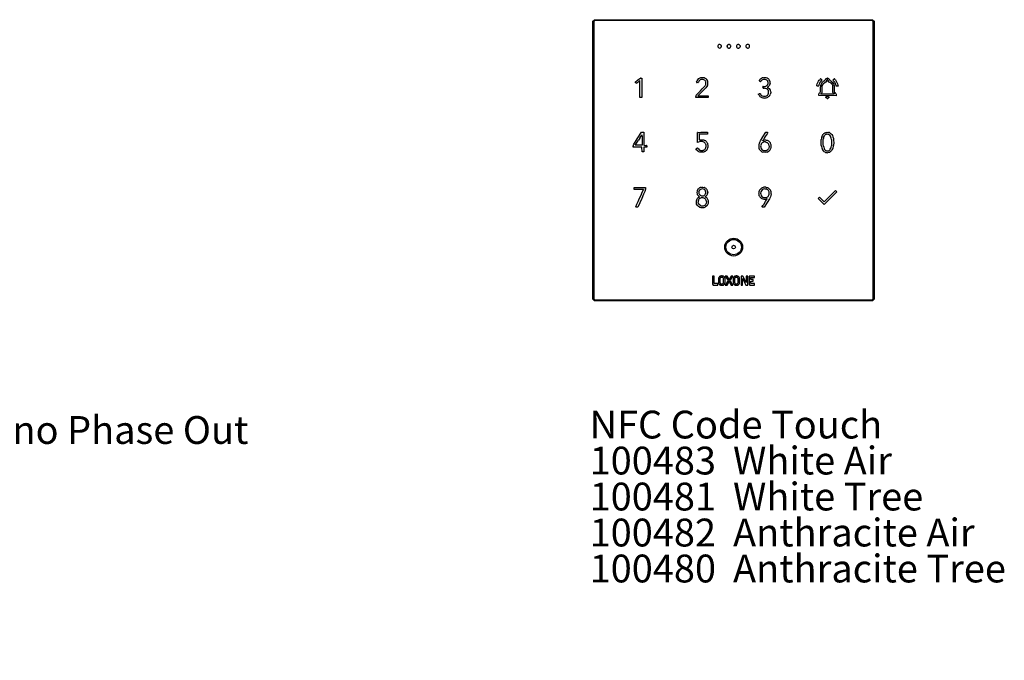
# Model space of a CAD drawing. Units: inches. Extents: x 3.9 to 39.3, y 9.9 to 25.6.
# Drawn here: x 11.7 to 14.8, y 15.1 to 17.1 of the extents above; entities that cross this region are included whole.
import ezdxf

# ---------------------------------------------------------------- set-up
doc = ezdxf.new("R2010")
doc.units = ezdxf.units.IN
doc.header["$MEASUREMENT"] = 0
doc.linetypes.add('SLD-Durchgehend', pattern=[0])
doc.styles.add('SLDTEXTSTYLE6', font='GOTHIC.TTF', dxfattribs={"width": 0.985867})

# ---------------------------------------------------------------- blocks, each defined once
blk = doc.blocks.new('SW_NOTE_0_868')
at = {"color": 0, "linetype": 'SLD-Durchgehend', "lineweight": 18, "char_height": 0.087653, "attachment_point": 1, "style": 'SLDTEXTSTYLE6'}
for s, insert in [('Touch Pure Air / Tree / Nano Phase Out', (0, 0.112)), ('100399  White Air ', (0, -0.0014)), ('100396  White Tree', (0, -0.1147)), ('100207  White Nano', (0, -0.2281)), ('100400  Anthracite Air', (0, -0.3414)), ('100398  Anthracite Tree', (0, -0.4547)), ('100209  Anthracite Nano', (0, -0.5681))]:
    blk.add_mtext(s, dxfattribs=dict(at, insert=insert))
blk = doc.blocks.new('SW_NOTE_0_898')
at = {"color": 0, "linetype": 'SLD-Durchgehend', "lineweight": 18, "char_height": 0.087653, "attachment_point": 1, "style": 'SLDTEXTSTYLE6'}
for s, insert in [('NFC Code Touch', (0, 0.112)), ('100483  White Air', (0, -0.0014)), ('100481  White Tree', (0, -0.1147)), ('100482  Anthracite Air', (0, -0.2281)), ('100480  Anthracite Tree', (0, -0.3414))]:
    blk.add_mtext(s, dxfattribs=dict(at, insert=insert))

msp = doc.modelspace()

# ---------------------------------------------------------------- linework, layer by layer
at = {"color": 250, "linetype": 'SLD-Durchgehend', "lineweight": 25}
for p, q in [((13.5462, 17.1284), (13.5512, 17.1333)), ((13.5462, 16.2524), (13.5462, 17.1284)), ((13.5492, 17.1271), (13.5462, 17.1284)), ((13.5524, 17.1303), (13.5492, 17.1271)), ((13.5492, 17.1271), (13.5492, 16.2536)), ((13.5512, 17.1333), (14.4272, 17.1333)), ((13.5512, 17.1333), (13.5524, 17.1303)), ((14.4259, 17.1303), (13.5524, 17.1303)), ((14.4272, 17.1333), (14.4259, 17.1303)), ((14.4291, 17.1271), (14.4259, 17.1303)), ((14.4272, 17.1333), (14.4321, 17.1284)), ((14.4321, 17.1284), (14.4291, 17.1271)), ((14.4291, 16.2536), (14.4291, 17.1271)), ((14.4321, 17.1284), (14.4321, 16.2524)), ((13.9686, 17.0495), (13.9687, 17.0502)), ((13.9687, 17.0502), (13.9691, 17.0511)), ((13.9705, 17.0456), (13.969, 17.0476)), ((13.9691, 17.0511), (13.9696, 17.0522)), ((13.9696, 17.0522), (13.9703, 17.0531)), ((13.9724, 17.0441), (13.9705, 17.0456)), ((14.0085, 17.0531), (14.0092, 17.0522)), ((14.0092, 17.0468), (14.0085, 17.0458)), ((14.0092, 17.0522), (14.0097, 17.0511)), ((14.0097, 17.0478), (14.0092, 17.0468)), ((14.0097, 17.0511), (14.0101, 17.0502)), ((14.0101, 17.0488), (14.0097, 17.0478)), ((14.0101, 17.0502), (14.0102, 17.0495)), ((14.0102, 17.0495), (14.0101, 17.0488)), ((13.6795, 16.9366), (13.6815, 16.9385)), ((13.6808, 16.9342), (13.6796, 16.9354)), ((13.6815, 16.9385), (13.684, 16.9407)), ((13.684, 16.9407), (13.6869, 16.9431)), ((13.6866, 16.9354), (13.6849, 16.934)), ((13.6885, 16.937), (13.6866, 16.9354)), ((13.6869, 16.9431), (13.691, 16.9464)), ((13.6934, 16.9413), (13.6885, 16.937)), ((13.691, 16.9464), (13.6936, 16.9482)), ((13.6934, 16.8877), (13.6934, 16.9413)), ((13.6936, 16.9482), (13.6956, 16.9491)), ((13.6974, 16.9494), (13.7001, 16.9494)), ((13.7001, 16.9494), (13.7001, 16.8877)), ((13.8723, 16.9384), (13.8735, 16.9411)), ((13.8741, 16.9352), (13.8734, 16.9353)), ((13.8749, 16.9351), (13.8741, 16.9352)), ((13.8756, 16.935), (13.8749, 16.9351)), ((13.8762, 16.9348), (13.8756, 16.935)), ((13.8775, 16.9355), (13.8768, 16.9349)), ((13.8783, 16.9366), (13.8775, 16.9355)), ((13.8792, 16.9382), (13.8783, 16.9366)), ((13.8801, 16.9398), (13.8792, 16.9382)), ((13.8813, 16.9413), (13.8801, 16.9398)), ((13.8825, 16.9427), (13.8813, 16.9413)), ((13.8837, 16.9436), (13.8825, 16.9427)), ((13.9021, 16.9337), (13.9018, 16.9372)), ((14.0815, 16.9503), (14.0843, 16.9508)), ((14.0843, 16.9508), (14.0868, 16.951)), ((14.0868, 16.951), (14.0893, 16.9507)), ((14.0968, 16.9393), (14.096, 16.9406)), ((14.0974, 16.9379), (14.0968, 16.9393)), ((14.0977, 16.9361), (14.0974, 16.9379)), ((14.0978, 16.9338), (14.0977, 16.9361)), ((14.2527, 16.9309), (14.2543, 16.9351)), ((14.2543, 16.9351), (14.2565, 16.9392)), ((14.2565, 16.9392), (14.2592, 16.9427)), ((14.2592, 16.9427), (14.2607, 16.9443)), ((14.2608, 16.935), (14.2593, 16.9318)), ((14.2607, 16.9443), (14.2621, 16.9457)), ((14.2628, 16.9379), (14.2608, 16.935)), ((14.2621, 16.9457), (14.2632, 16.9468)), ((14.2653, 16.9406), (14.2628, 16.9379)), ((14.2636, 16.9469), (14.2639, 16.9468)), ((14.2639, 16.9468), (14.2646, 16.9464)), ((14.2646, 16.9464), (14.2653, 16.9457)), ((14.2678, 16.9431), (14.2653, 16.9406)), ((14.266, 16.945), (14.2678, 16.9431)), ((14.2692, 16.9361), (14.2708, 16.9377)), ((14.2708, 16.9377), (14.2725, 16.9392)), ((14.2725, 16.9392), (14.2741, 16.9404)), ((14.2737, 16.9338), (14.2765, 16.9358)), ((14.2741, 16.9404), (14.2752, 16.941)), ((14.2752, 16.941), (14.2761, 16.9416)), ((14.2761, 16.9416), (14.2771, 16.9425)), ((14.2765, 16.9358), (14.2794, 16.9373)), ((14.2771, 16.9425), (14.278, 16.9436)), ((14.278, 16.9436), (14.2787, 16.9447)), ((14.2787, 16.9447), (14.2793, 16.9458)), ((14.2793, 16.9458), (14.2802, 16.9469)), ((14.2802, 16.9469), (14.2811, 16.9478)), ((14.2811, 16.9478), (14.282, 16.9484)), ((14.282, 16.9484), (14.2837, 16.9492)), ((14.2821, 16.9379), (14.2825, 16.9384)), ((14.2825, 16.9384), (14.2828, 16.9393)), ((14.2828, 16.9406), (14.2829, 16.9417)), ((14.2828, 16.9393), (14.2828, 16.9406)), ((14.2829, 16.9417), (14.2832, 16.9427)), ((14.2832, 16.9427), (14.2835, 16.9435)), ((14.2837, 16.9492), (14.2844, 16.9493)), ((14.2844, 16.9493), (14.2851, 16.9492)), ((14.2868, 16.9419), (14.287, 16.9403)), ((14.287, 16.9403), (14.2871, 16.9391)), ((14.2873, 16.9483), (14.2886, 16.9476)), ((14.2875, 16.9383), (14.2882, 16.9378)), ((14.2882, 16.9378), (14.2893, 16.9374)), ((14.2886, 16.9476), (14.2896, 16.9468)), ((14.2893, 16.9374), (14.2923, 16.9363)), ((14.2896, 16.9468), (14.2904, 16.9457)), ((14.2904, 16.9457), (14.291, 16.9446)), ((14.291, 16.9446), (14.2916, 16.9434)), ((14.2916, 16.9434), (14.2925, 16.9423)), ((14.2923, 16.9363), (14.2952, 16.9344)), ((14.2925, 16.9423), (14.2937, 16.9413)), ((14.2937, 16.9413), (14.2951, 16.9404)), ((14.2951, 16.9404), (14.298, 16.9386)), ((14.298, 16.9386), (14.3005, 16.9363)), ((14.3005, 16.9363), (14.3027, 16.9335)), ((14.302, 16.9431), (14.3038, 16.945)), ((14.3053, 16.9395), (14.302, 16.9431)), ((14.3038, 16.945), (14.3046, 16.9457)), ((14.3046, 16.9457), (14.3053, 16.9464)), ((14.3053, 16.9464), (14.3059, 16.9468)), ((14.3077, 16.9364), (14.3053, 16.9395)), ((14.3059, 16.9468), (14.3063, 16.9469)), ((14.3066, 16.9468), (14.3076, 16.9459)), ((14.3076, 16.9459), (14.3087, 16.9448)), ((14.3099, 16.9323), (14.3077, 16.9364)), ((14.31, 16.9434), (14.3127, 16.9398)), ((14.3127, 16.9398), (14.3149, 16.9357)), ((14.3149, 16.9357), (14.3166, 16.9315)), ((13.6821, 16.933), (13.6808, 16.9342)), ((13.6834, 16.9329), (13.683, 16.9328)), ((13.6849, 16.934), (13.6834, 16.9329)), ((13.8754, 16.8999), (13.8847, 16.9094)), ((13.8905, 16.9071), (13.8767, 16.8936)), ((13.8847, 16.9094), (13.8903, 16.9152)), ((13.8903, 16.9152), (13.8953, 16.9206)), ((13.8978, 16.9144), (13.8905, 16.9071)), ((13.8953, 16.9206), (13.8994, 16.9251)), ((13.902, 16.919), (13.8978, 16.9144)), ((13.8994, 16.9251), (13.9006, 16.9269)), ((13.9017, 16.93), (13.9021, 16.9337)), ((13.9047, 16.9224), (13.902, 16.919)), ((13.9065, 16.9256), (13.9047, 16.9224)), ((14.0811, 16.9204), (14.0812, 16.9217)), ((14.0823, 16.9227), (14.0838, 16.9228)), ((14.0838, 16.9228), (14.0871, 16.9231)), ((14.0874, 16.9169), (14.0842, 16.9171)), ((14.0871, 16.9231), (14.0903, 16.9239)), ((14.0903, 16.9239), (14.0932, 16.9253)), ((14.0937, 16.9151), (14.0904, 16.9164)), ((14.0932, 16.9253), (14.0954, 16.9269)), ((14.0965, 16.9132), (14.0937, 16.9151)), ((14.0954, 16.9269), (14.0967, 16.9284)), ((14.0979, 16.9223), (14.0962, 16.9211)), ((14.0967, 16.9284), (14.0973, 16.9297)), ((14.0973, 16.9297), (14.0977, 16.9313)), ((14.0977, 16.9313), (14.0978, 16.9338)), ((14.1005, 16.9244), (14.0979, 16.9223)), ((14.0981, 16.9188), (14.1009, 16.9165)), ((14.099, 16.9008), (14.0994, 16.9045)), ((14.0994, 16.9045), (14.0991, 16.9082)), ((14.1009, 16.9165), (14.1035, 16.9137)), ((14.1042, 16.9327), (14.1036, 16.9295)), ((14.106, 16.9044), (14.1056, 16.9006)), ((14.1058, 16.9082), (14.106, 16.9044)), ((14.2518, 16.9251), (14.2519, 16.9269)), ((14.2519, 16.9269), (14.2527, 16.9309)), ((14.2544, 16.924), (14.2527, 16.9241)), ((14.2562, 16.9241), (14.2544, 16.924)), ((14.2582, 16.9283), (14.2576, 16.9256)), ((14.2593, 16.9318), (14.2582, 16.9283)), ((14.2599, 16.9027), (14.2628, 16.9056)), ((14.2625, 16.8986), (14.2678, 16.9041)), ((14.2628, 16.9144), (14.2631, 16.9221)), ((14.2628, 16.9056), (14.2628, 16.9144)), ((14.2678, 16.9132), (14.268, 16.9201)), ((14.2678, 16.9041), (14.2678, 16.9132)), ((14.268, 16.9201), (14.2687, 16.9249)), ((14.2687, 16.9249), (14.2698, 16.9285)), ((14.2717, 16.9317), (14.2737, 16.9338)), ((14.2952, 16.9344), (14.2977, 16.9319)), ((14.2977, 16.9319), (14.2994, 16.9292)), ((14.2994, 16.9292), (14.3003, 16.9268)), ((14.3003, 16.9268), (14.3009, 16.9244)), ((14.3009, 16.9244), (14.3011, 16.921)), ((14.3011, 16.921), (14.3012, 16.9152)), ((14.3012, 16.9152), (14.3012, 16.9047)), ((14.3012, 16.9047), (14.3037, 16.9023)), ((14.3027, 16.9335), (14.3045, 16.9303)), ((14.3045, 16.9303), (14.3053, 16.9279)), ((14.3053, 16.9279), (14.3058, 16.9253)), ((14.3058, 16.9253), (14.3061, 16.9219)), ((14.3061, 16.9219), (14.3062, 16.9165)), ((14.3062, 16.9165), (14.3062, 16.9064)), ((14.3062, 16.9064), (14.3091, 16.9036)), ((14.3115, 16.9282), (14.3099, 16.9323)), ((14.3122, 16.9244), (14.312, 16.9252)), ((14.3135, 16.9237), (14.3126, 16.9239)), ((14.3151, 16.9236), (14.3135, 16.9237)), ((14.3181, 16.9236), (14.3151, 16.9236)), ((14.3166, 16.9315), (14.3176, 16.9275)), ((14.3176, 16.9275), (14.3181, 16.9236)), ((13.7001, 16.8877), (13.6934, 16.8877)), ((13.8702, 16.8877), (13.8702, 16.8912)), ((13.9094, 16.8877), (13.8702, 16.8877)), ((13.8721, 16.8962), (13.8754, 16.8999)), ((13.8767, 16.8936), (13.9094, 16.8936)), ((13.9094, 16.8936), (13.9094, 16.8877)), ((14.0669, 16.8989), (14.0695, 16.9)), ((14.0693, 16.8952), (14.0669, 16.8989)), ((14.0695, 16.9), (14.0705, 16.9004)), ((14.0705, 16.9004), (14.0714, 16.9008)), ((14.0714, 16.9008), (14.0722, 16.9011)), ((14.0722, 16.9011), (14.0724, 16.9011)), ((14.0724, 16.9011), (14.0725, 16.901)), ((14.0725, 16.901), (14.0731, 16.9002)), ((14.0731, 16.9002), (14.0737, 16.8993)), ((14.0737, 16.8993), (14.0744, 16.8982)), ((14.0765, 16.8958), (14.0795, 16.8938)), ((14.0795, 16.8938), (14.083, 16.8924)), ((14.0896, 16.8924), (14.0929, 16.8937)), ((14.0929, 16.8937), (14.0958, 16.8957)), ((14.1056, 16.9006), (14.1045, 16.8973)), ((14.2572, 16.8986), (14.2575, 16.8998)), ((14.2572, 16.8969), (14.2572, 16.8986)), ((14.2574, 16.894), (14.2572, 16.8969)), ((14.312, 16.8936), (14.2574, 16.894)), ((14.2575, 16.8998), (14.2583, 16.9011)), ((14.2583, 16.9011), (14.2599, 16.9027)), ((14.2843, 16.8986), (14.2625, 16.8986)), ((14.279, 16.8906), (14.2803, 16.8908)), ((14.281, 16.8871), (14.2792, 16.8888)), ((14.2803, 16.8908), (14.2821, 16.891)), ((14.2831, 16.8857), (14.281, 16.8871)), ((14.2821, 16.891), (14.2845, 16.8911)), ((14.2927, 16.8986), (14.2843, 16.8986)), ((14.2845, 16.8911), (14.2875, 16.891)), ((14.2885, 16.8868), (14.2867, 16.8856)), ((14.2875, 16.891), (14.2892, 16.8908)), ((14.2899, 16.8883), (14.2885, 16.8868)), ((14.2892, 16.8908), (14.29, 16.8904)), ((14.2998, 16.8988), (14.2927, 16.8986)), ((14.3059, 16.899), (14.2998, 16.8988)), ((14.3037, 16.9023), (14.3046, 16.9014)), ((14.3046, 16.9014), (14.3055, 16.9004)), ((14.3055, 16.9004), (14.3061, 16.8996)), ((14.3061, 16.8996), (14.3062, 16.8993)), ((14.3091, 16.9036), (14.3106, 16.9019)), ((14.3106, 16.9019), (14.3115, 16.9006)), ((14.3115, 16.9006), (14.3119, 16.8992)), ((14.3119, 16.8992), (14.312, 16.8972)), ((14.312, 16.8972), (14.312, 16.8936)), ((13.6787, 16.7474), (13.6856, 16.7582)), ((13.6794, 16.7377), (13.6895, 16.7539)), ((13.6856, 16.7582), (13.6987, 16.7785)), ((13.6935, 16.7601), (13.6969, 16.7654)), ((13.6969, 16.7654), (13.6999, 16.77)), ((13.6987, 16.7785), (13.7068, 16.7785)), ((13.7006, 16.7699), (13.7008, 16.7654)), ((13.7008, 16.7654), (13.7009, 16.7602)), ((13.7009, 16.7602), (13.7009, 16.7539)), ((13.7009, 16.7539), (13.7009, 16.7377)), ((13.7068, 16.7785), (13.7068, 16.7378)), ((13.8752, 16.7681), (13.8753, 16.7731)), ((13.8752, 16.7622), (13.8752, 16.7681)), ((13.8752, 16.7469), (13.8752, 16.7622)), ((13.8753, 16.7731), (13.8755, 16.7775)), ((13.8763, 16.7782), (13.8806, 16.7784)), ((13.8842, 16.7496), (13.8783, 16.748)), ((13.8806, 16.7784), (13.8857, 16.7785)), ((13.9069, 16.7727), (13.881, 16.7727)), ((13.881, 16.7727), (13.881, 16.7548)), ((13.881, 16.7548), (13.8883, 16.7548)), ((13.8857, 16.7785), (13.8916, 16.7785)), ((13.8883, 16.7548), (13.8922, 16.7547)), ((13.8916, 16.7785), (13.9069, 16.7785)), ((13.8922, 16.7547), (13.8949, 16.7544)), ((13.8949, 16.7544), (13.897, 16.7539)), ((13.897, 16.7539), (13.899, 16.7529)), ((13.9069, 16.7785), (13.9069, 16.7727)), ((14.0703, 16.745), (14.0737, 16.7515)), ((14.0737, 16.7515), (14.0814, 16.7642)), ((14.0812, 16.7527), (14.0811, 16.7523)), ((14.0834, 16.7563), (14.0812, 16.7527)), ((14.0812, 16.7522), (14.0817, 16.7523)), ((14.0814, 16.7642), (14.0904, 16.7785)), ((14.0817, 16.7523), (14.0824, 16.7524)), ((14.0824, 16.7524), (14.0832, 16.7527)), ((14.086, 16.7604), (14.0834, 16.7563)), ((14.089, 16.7651), (14.086, 16.7604)), ((14.0921, 16.7699), (14.089, 16.7651)), ((14.0904, 16.7785), (14.0936, 16.7785)), ((14.0946, 16.774), (14.0921, 16.7699)), ((14.0936, 16.7785), (14.0949, 16.7785)), ((14.0968, 16.7776), (14.0946, 16.774)), ((14.0949, 16.7785), (14.096, 16.7784)), ((14.096, 16.7784), (14.0968, 16.7782)), ((14.0969, 16.778), (14.0968, 16.7776)), ((14.2648, 16.7466), (14.2653, 16.7559)), ((14.2669, 16.7632), (14.2688, 16.768)), ((14.2688, 16.768), (14.2712, 16.7719)), ((14.2714, 16.7489), (14.2718, 16.7571)), ((14.2714, 16.7405), (14.2714, 16.7489)), ((14.2728, 16.762), (14.2741, 16.7652)), ((14.2741, 16.7652), (14.2759, 16.7681)), ((14.2759, 16.7681), (14.278, 16.7705)), ((14.2774, 16.777), (14.2805, 16.778)), ((14.2805, 16.778), (14.2842, 16.7785)), ((14.2827, 16.7731), (14.2842, 16.7734)), ((14.2842, 16.7785), (14.2879, 16.7784)), ((14.2842, 16.7734), (14.2858, 16.7732)), ((14.2858, 16.7732), (14.2882, 16.7724)), ((14.2934, 16.7763), (14.2961, 16.774)), ((14.2961, 16.774), (14.2986, 16.7712)), ((14.2975, 16.756), (14.2981, 16.746)), ((14.2986, 16.7712), (14.3004, 16.7684)), ((14.3004, 16.7684), (14.3022, 16.7641)), ((14.3022, 16.7641), (14.3034, 16.7589)), ((14.3034, 16.7589), (14.3042, 16.7529)), ((14.3042, 16.7529), (14.3045, 16.7464)), ((13.6726, 16.7319), (13.6726, 16.7349)), ((13.7005, 16.7314), (13.6726, 16.7319)), ((13.6731, 16.7373), (13.6751, 16.7413)), ((13.6751, 16.7413), (13.6787, 16.7474)), ((13.7009, 16.7377), (13.6794, 16.7377)), ((13.701, 16.7168), (13.7005, 16.7314)), ((13.7068, 16.7378), (13.7112, 16.7375)), ((13.7161, 16.7319), (13.7068, 16.7319)), ((13.7068, 16.7319), (13.7068, 16.7168)), ((13.7112, 16.7375), (13.7139, 16.7373)), ((13.7155, 16.7362), (13.7158, 16.7346)), ((13.7158, 16.7346), (13.7161, 16.7319)), ((13.8699, 16.7262), (13.8756, 16.7292)), ((13.8739, 16.722), (13.8699, 16.7262)), ((13.8761, 16.7198), (13.8739, 16.722)), ((13.8783, 16.748), (13.8752, 16.7469)), ((13.8756, 16.7292), (13.8783, 16.726)), ((13.8781, 16.7183), (13.8761, 16.7198)), ((13.8801, 16.7172), (13.8781, 16.7183)), ((13.8783, 16.726), (13.8809, 16.7235)), ((13.8865, 16.7212), (13.8901, 16.7212)), ((14.0911, 16.748), (14.0944, 16.7467)), ((14.1001, 16.7284), (14.0992, 16.7268)), ((14.1007, 16.73), (14.1001, 16.7284)), ((14.1007, 16.7385), (14.1011, 16.7343)), ((14.101, 16.7319), (14.1007, 16.73)), ((14.1011, 16.7343), (14.101, 16.7319)), ((14.1023, 16.7487), (14.103, 16.7479)), ((14.103, 16.7479), (14.104, 16.7465)), ((14.104, 16.7465), (14.1049, 16.7448)), ((14.1049, 16.7448), (14.1058, 16.7431)), ((14.2652, 16.7372), (14.2648, 16.7466)), ((14.272, 16.735), (14.2714, 16.7405)), ((14.296, 16.7188), (14.2935, 16.7167)), ((14.2981, 16.746), (14.2974, 16.7358)), ((14.3045, 16.7464), (14.304, 16.7373)), ((13.7068, 16.7168), (13.701, 16.7168)), ((13.8825, 16.7163), (13.8801, 16.7172)), ((13.8866, 16.7155), (13.8825, 16.7163)), ((13.8907, 16.7155), (13.8866, 16.7155)), ((13.8948, 16.7162), (13.8907, 16.7155)), ((13.8984, 16.7176), (13.8948, 16.7162)), ((14.0851, 16.7155), (14.0816, 16.7164)), ((14.0879, 16.7153), (14.0851, 16.7155)), ((14.0907, 16.7156), (14.0879, 16.7153)), ((14.0945, 16.7165), (14.0907, 16.7156)), ((14.2881, 16.7146), (14.2847, 16.7144)), ((14.2909, 16.7153), (14.2881, 16.7146)), ((14.2935, 16.7167), (14.2909, 16.7153)), ((13.6759, 16.5985), (13.6759, 16.6043)), ((13.6759, 16.6043), (13.7118, 16.6043)), ((13.6905, 16.5985), (13.6759, 16.5985)), ((13.6961, 16.5984), (13.6905, 16.5985)), ((13.7008, 16.5983), (13.6961, 16.5984)), ((13.7049, 16.5981), (13.7008, 16.5983)), ((13.7016, 16.5895), (13.705, 16.5973)), ((13.705, 16.5973), (13.7051, 16.5978)), ((13.7113, 16.5983), (13.7091, 16.5923)), ((13.7118, 16.6043), (13.7118, 16.601)), ((13.8798, 16.592), (13.8812, 16.5946)), ((13.8812, 16.5946), (13.8831, 16.597)), ((13.8862, 16.6052), (13.8891, 16.6056)), ((13.8891, 16.6056), (13.8927, 16.6054)), ((13.8927, 16.6054), (13.8962, 16.6047)), ((14.0903, 16.6054), (14.0919, 16.6052)), ((14.0919, 16.6052), (14.0937, 16.6048)), ((14.0937, 16.6048), (14.0953, 16.6044)), ((14.2741, 16.5593), (14.3099, 16.5951)), ((14.3099, 16.5951), (14.3141, 16.591)), ((13.6996, 16.5702), (13.6874, 16.5426)), ((13.6884, 16.5605), (13.693, 16.5707)), ((13.693, 16.5707), (13.6977, 16.5809)), ((13.6977, 16.5809), (13.7016, 16.5895)), ((13.7055, 16.5836), (13.6996, 16.5702)), ((13.7091, 16.5923), (13.7055, 16.5836)), ((13.8818, 16.5752), (13.8788, 16.5779)), ((13.8789, 16.5736), (13.8818, 16.5752)), ((13.9015, 16.5768), (13.8991, 16.5753)), ((13.8991, 16.5753), (13.9017, 16.574)), ((13.9033, 16.5631), (13.9037, 16.5594)), ((13.9077, 16.5891), (13.9073, 16.5854)), ((14.0897, 16.5603), (14.0922, 16.5642)), ((14.0922, 16.5642), (14.0943, 16.5675)), ((14.0943, 16.5688), (14.0932, 16.5685)), ((14.0948, 16.5689), (14.0943, 16.5688)), ((14.0943, 16.5675), (14.0947, 16.5682)), ((14.1021, 16.5694), (14.0946, 16.557)), ((14.0947, 16.5682), (14.0949, 16.5687)), ((14.1053, 16.5753), (14.1021, 16.5694)), ((14.1068, 16.5797), (14.1053, 16.5753)), ((14.1076, 16.5845), (14.1068, 16.5797)), ((14.2553, 16.5697), (14.2595, 16.5738)), ((14.2741, 16.551), (14.2553, 16.5697)), ((14.2595, 16.5738), (14.2741, 16.5593)), ((14.3141, 16.591), (14.2741, 16.551)), ((13.6809, 16.5434), (13.6811, 16.544)), ((13.6811, 16.544), (13.6845, 16.5518)), ((13.6819, 16.5428), (13.6811, 16.5431)), ((13.6829, 16.5427), (13.6819, 16.5428)), ((13.6842, 16.5426), (13.6829, 16.5427)), ((13.6874, 16.5426), (13.6842, 16.5426)), ((13.6845, 16.5518), (13.6884, 16.5605)), ((13.8733, 16.5509), (13.8718, 16.5539)), ((13.8755, 16.5479), (13.8733, 16.5509)), ((13.8783, 16.5452), (13.8755, 16.5479)), ((13.8784, 16.5548), (13.8779, 16.5583)), ((13.8814, 16.5432), (13.8783, 16.5452)), ((13.8845, 16.548), (13.8816, 16.5498)), ((13.9047, 16.5465), (13.9009, 16.5439)), ((13.9037, 16.5594), (13.9033, 16.5557)), ((14.0791, 16.5437), (14.0796, 16.5444)), ((14.0804, 16.5427), (14.0794, 16.5428)), ((14.0796, 16.5444), (14.0817, 16.5477)), ((14.0821, 16.5426), (14.0804, 16.5427)), ((14.0817, 16.5477), (14.0841, 16.5516)), ((14.0857, 16.5426), (14.0821, 16.5426)), ((14.0841, 16.5516), (14.0897, 16.5603)), ((14.0946, 16.557), (14.0857, 16.5426)), ((13.9232, 16.3252), (13.9232, 16.2999)), ((13.9282, 16.3252), (13.9232, 16.3252)), ((13.9282, 16.302), (13.9282, 16.3252)), ((13.9416, 16.3163), (13.9416, 16.3062)), ((13.9461, 16.3163), (13.9461, 16.3062)), ((13.9528, 16.3259), (13.9512, 16.3259)), ((13.9528, 16.3213), (13.9512, 16.3213)), ((13.9578, 16.3062), (13.9578, 16.3163)), ((13.9622, 16.3062), (13.9622, 16.3165)), ((13.963, 16.3252), (13.9721, 16.3113)), ((13.9686, 16.3252), (13.963, 16.3252)), ((13.9777, 16.3113), (13.9686, 16.3252)), ((13.9813, 16.3252), (13.9762, 16.3174)), ((13.9762, 16.3174), (13.979, 16.3132)), ((13.979, 16.3132), (13.9868, 16.3252)), ((13.9868, 16.3252), (13.9813, 16.3252)), ((13.9876, 16.3163), (13.9877, 16.3062)), ((13.9922, 16.3163), (13.9922, 16.3062)), ((13.9987, 16.3259), (13.997, 16.3259)), ((13.9987, 16.3213), (13.9972, 16.3213)), ((14.0037, 16.3062), (14.0037, 16.3163)), ((14.0083, 16.3062), (14.0083, 16.3165)), ((14.0128, 16.3252), (14.0128, 16.2973)), ((14.0188, 16.3252), (14.0128, 16.3252)), ((14.0174, 16.3184), (14.0281, 16.2973)), ((14.0174, 16.2973), (14.0174, 16.3184)), ((14.0293, 16.3051), (14.0188, 16.3252)), ((14.0293, 16.3252), (14.0293, 16.3051)), ((14.0338, 16.3252), (14.0293, 16.3252)), ((14.0338, 16.2973), (14.0338, 16.3252)), ((14.0387, 16.3252), (14.0387, 16.2999)), ((14.055, 16.3252), (14.0387, 16.3252)), ((14.0421, 16.3207), (14.055, 16.3207)), ((14.0437, 16.3181), (14.0421, 16.3207)), ((14.0437, 16.3145), (14.0437, 16.3181)), ((14.055, 16.3207), (14.055, 16.3252)), ((13.9232, 16.2999), (13.9248, 16.2973)), ((13.9248, 16.2973), (13.9394, 16.2973)), ((13.9394, 16.302), (13.9282, 16.302)), ((13.9394, 16.2973), (13.9394, 16.302)), ((13.9512, 16.3013), (13.9528, 16.3013)), ((13.9512, 16.2968), (13.9528, 16.2968)), ((13.9721, 16.3113), (13.963, 16.2973)), ((13.963, 16.2973), (13.9686, 16.2973)), ((13.9686, 16.2973), (13.9777, 16.3113)), ((13.979, 16.3093), (13.9762, 16.3051)), ((13.9762, 16.3051), (13.9813, 16.2973)), ((13.9868, 16.2973), (13.979, 16.3093)), ((13.9813, 16.2973), (13.9868, 16.2973)), ((13.9972, 16.3013), (13.9987, 16.3013)), ((13.9972, 16.2968), (13.9987, 16.2968)), ((14.0128, 16.2973), (14.0174, 16.2973)), ((14.0281, 16.2973), (14.0338, 16.2973)), ((14.0387, 16.2999), (14.0403, 16.2973)), ((14.0403, 16.2973), (14.055, 16.2973)), ((14.0509, 16.3145), (14.0437, 16.3145)), ((14.0437, 16.3098), (14.0509, 16.3098)), ((14.0437, 16.302), (14.0437, 16.3098)), ((14.055, 16.302), (14.0437, 16.302)), ((14.0509, 16.3098), (14.0509, 16.3145)), ((14.055, 16.2973), (14.055, 16.302)), ((13.5492, 16.2536), (13.5462, 16.2524)), ((13.5492, 16.2536), (13.5524, 16.2504)), ((14.4259, 16.2504), (14.4291, 16.2536)), ((14.4321, 16.2524), (14.4291, 16.2536)), ((13.5512, 16.2475), (13.5462, 16.2524)), ((13.5524, 16.2504), (13.5512, 16.2475)), ((14.4272, 16.2475), (13.5512, 16.2475)), ((13.5524, 16.2504), (14.4259, 16.2504)), ((14.4259, 16.2504), (14.4272, 16.2475)), ((14.4321, 16.2524), (14.4272, 16.2475))]:
    msp.add_line(p, q, dxfattribs=at)
for radius in [0.0281, 0.0242, 0.00569]:
    msp.add_circle((13.9894, 16.4169), radius, dxfattribs=at)
for centre, radius, start, end in [((13.9454, 17.0495), 0.00601, 147.5849, 180), ((13.9453, 17.0495), 0.00592, 180, 213.4149), ((13.9449, 17.0498), 0.00539, 112.4387, 147.5849), ((13.945, 17.0493), 0.00557, 213.4067, 283.3618), ((13.9449, 17.0497), 0.00555, 77.9065, 112.4388), ((13.944, 17.0474), 0.00792, 49.8737, 74.8142), ((13.9449, 17.0496), 0.00592, 283.3618, 316.7882), ((13.9447, 17.0488), 0.00639, 26.273, 46.7882), ((13.9441, 17.0504), 0.00706, 316.7882, 335.9091), ((13.9462, 17.0496), 0.00479, 0.8441, 26.273), ((13.946, 17.0495), 0.00496, 335.9091, 0.8442), ((13.9725, 17.0495), 0.00396, 180, 208.7546), ((13.9749, 17.0495), 0.00589, 118.5924, 141.8111), ((13.9747, 17.0499), 0.00535, 93.6591, 118.5926), ((13.9743, 17.0474), 0.00373, 240.0708, 270), ((13.9747, 17.05), 0.00531, 68.6123, 93.659), ((13.9743, 17.0501), 0.00641, 270, 301.9773), ((13.9745, 17.0496), 0.00575, 45, 68.6123), ((13.9746, 17.0495), 0.00572, 301.9773, 336.7729), ((13.9742, 17.0493), 0.00613, 12.0366, 45), ((13.9747, 17.0494), 0.0056, 336.7729, 12.0366), ((14.0054, 17.0491), 0.00688, 148.7005, 180), ((14.0041, 17.0491), 0.00557, 179.9999, 215.3971), ((14.0043, 17.0498), 0.00555, 111.9564, 148.7006), ((14.004, 17.049), 0.00536, 215.3971, 251.7986), ((14.0041, 17.0502), 0.00508, 73.1356, 111.9565), ((14.004, 17.0491), 0.00551, 251.7987, 287.6059), ((14.0039, 17.0495), 0.00585, 38.1887, 73.1356), ((14.0039, 17.0495), 0.00586, 287.6059, 321.8115), ((14.0331, 17.0494), 0.00539, 144.3892, 180), ((14.0319, 17.0494), 0.00412, 180, 208.6788), ((14.0349, 17.051), 0.00759, 208.6788, 226.8369), ((14.034, 17.0488), 0.00643, 113.1876, 144.3892), ((14.0351, 17.0512), 0.00789, 226.8369, 244.6449), ((14.0339, 17.0489), 0.00631, 81.6323, 113.1876), ((14.0338, 17.0486), 0.00492, 244.6449, 270), ((14.0338, 17.0488), 0.00511, 270, 306.6037), ((14.0341, 17.05), 0.00517, 45, 81.6323), ((14.0333, 17.0495), 0.0061, 306.6037, 338.6712), ((14.0339, 17.0498), 0.00549, 10.1208, 45), ((14.0331, 17.0496), 0.0063, 338.6713, 10.1207), ((13.6798, 16.9362), 0.000568, 132.8733, 180), ((13.6804, 16.9362), 0.00116, 180, 221.5647), ((13.6974, 16.9444), 0.00508, 90, 110.1987), ((13.8767, 16.9366), 0.00478, 158.0344, 179.4045), ((13.8732, 16.9366), 0.00127, 179.4046, 229.1193), ((13.8734, 16.9369), 0.00165, 229.1193, 269.9998), ((13.8879, 16.9337), 0.0162, 127.6642, 152.971), ((13.89, 16.931), 0.0196, 105.738, 127.6642), ((13.8896, 16.934), 0.0112, 97.6358, 121.371), ((13.8905, 16.9294), 0.0213, 84.7971, 105.738), ((13.8899, 16.9314), 0.0139, 77.3651, 97.6358), ((13.8905, 16.929), 0.0217, 64.1688, 84.7971), ((13.8899, 16.9314), 0.0138, 57.0755, 77.3651), ((13.8914, 16.9337), 0.0112, 33.2338, 57.0756), ((13.8935, 16.9352), 0.0148, 39.7604, 64.1688), ((13.8947, 16.9359), 0.00717, 10.7618, 33.2338), ((13.8931, 16.9349), 0.0153, 15.9602, 39.7605), ((13.8911, 16.9343), 0.0174, 353.7879, 15.9603), ((14.0717, 16.9418), 0.00178, 146.3252, 219.6902), ((14.0826, 16.9345), 0.0149, 130.8918, 146.3252), ((14.0749, 16.9444), 0.00595, 219.6902, 238.2924), ((14.0733, 16.9418), 0.0029, 238.2924, 270.0995), ((14.0876, 16.9287), 0.0225, 118.0757, 130.8918), ((14.0733, 16.9418), 0.00283, 270.0994, 302.3909), ((14.0718, 16.9441), 0.00559, 302.3909, 321.8113), ((14.0856, 16.9333), 0.0119, 114.9332, 141.8114), ((14.0861, 16.9316), 0.0193, 103.6824, 118.0757), ((14.0861, 16.9322), 0.0131, 89.8699, 114.9332), ((14.0861, 16.9321), 0.0132, 64.8587, 89.8699), ((14.0829, 16.9189), 0.0324, 73.2506, 78.634), ((14.0865, 16.9331), 0.0121, 38.1887, 64.8587), ((14.0861, 16.9293), 0.0215, 56.9504, 73.2506), ((14.09, 16.9353), 0.0143, 34.8687, 56.9505), ((14.0904, 16.9356), 0.0138, 12.2882, 34.8687), ((14.0853, 16.9345), 0.019, 354.5115, 12.2881), ((14.2636, 16.9464), 0.000555, 89.9989, 132.2974), ((14.2538, 16.9335), 0.0168, 43.2118, 46.7828), ((14.287, 16.9195), 0.0244, 136.9122, 148.9941), ((14.2816, 16.9326), 0.0052, 90, 114.1103), ((14.2816, 16.9388), 0.001, 270.0001, 305.0342), ((14.2841, 16.9431), 0.000753, 109.7607, 150.5221), ((14.2845, 16.9421), 0.00186, 73.3035, 109.7607), ((14.2844, 16.9418), 0.0022, 41.115, 73.3036), ((14.2405, 16.8362), 0.1215, 67.3235, 68.4465), ((14.2835, 16.941), 0.00339, 16.26, 41.115), ((14.2889, 16.9394), 0.00176, 190.7529, 218.6521), ((14.3063, 16.9464), 0.000556, 48.3848, 90), ((14.273, 16.9111), 0.0491, 41.0618, 43.1985), ((13.683, 16.9342), 0.0014, 233.1475, 269.9997), ((13.8764, 16.9355), 0.000694, 249.0063, 301.1482), ((13.8897, 16.9325), 0.0122, 332.8729, 348.3928), ((13.8862, 16.9348), 0.0223, 335.401, 353.788), ((14.085, 16.9204), 0.00391, 180, 204.4453), ((14.0823, 16.9216), 0.00107, 131.6341, 172.0694), ((14.0835, 16.9197), 0.00227, 204.4451, 241.1896), ((14.0824, 16.9214), 0.00128, 95.9052, 131.6341), ((14.0848, 16.922), 0.00492, 241.1895, 263.5973), ((14.0872, 16.9059), 0.011, 73.1079, 89.3198), ((14.098, 16.9188), 0.00294, 127.5744, 151.0909), ((14.0958, 16.92), 0.000425, 151.0913, 233.572), ((14.0963, 16.9207), 0.0013, 233.5721, 270), ((14.0963, 16.9165), 0.0029, 52.9228, 90), ((14.0924, 16.9082), 0.00647, 27.3444, 50.7184), ((14.089, 16.9065), 0.0103, 9.6701, 27.3444), ((14.0926, 16.9327), 0.0115, 313.7735, 328.7072), ((14.0925, 16.9327), 0.0116, 328.7072, 343.5706), ((14.0968, 16.908), 0.00888, 22.6764, 40.336), ((14.0932, 16.9065), 0.0128, 7.8735, 22.6764), ((14.2528, 16.9251), 0.00101, 178.7635, 221.7162), ((14.2528, 16.9251), 0.000988, 221.7162, 265.4106), ((14.256, 16.9256), 0.00144, 278.3758, 318.0895), ((14.2551, 16.9263), 0.00253, 318.0894, 344.5108), ((14.2906, 16.9199), 0.0276, 163.6804, 175.3421), ((14.2822, 16.9224), 0.0188, 148.994, 163.6804), ((14.2844, 16.9221), 0.0159, 142.9582, 156.3175), ((14.3027, 16.9252), 0.00929, 0.0001, 18.7454), ((14.3131, 16.9248), 0.000964, 201.4263, 241.6429), ((13.8769, 16.8912), 0.00667, 157.76, 180), ((13.88, 16.89), 0.0101, 141.4021, 157.7599), ((14.084, 16.9045), 0.0174, 212.4116, 227.9525), ((14.0845, 16.9052), 0.0182, 227.9525, 242.949), ((14.0826, 16.9033), 0.0097, 211.7174, 230.4582), ((14.0852, 16.9064), 0.0197, 242.949, 257.3418), ((14.0861, 16.9104), 0.0238, 257.3418, 269.8272), ((14.0864, 16.904), 0.0121, 253.8973, 270), ((14.0861, 16.9145), 0.0278, 269.8271, 282.6215), ((14.0864, 16.9033), 0.0114, 269.9999, 286.2397), ((14.0881, 16.9054), 0.0185, 282.6214, 299.9866), ((14.0898, 16.9029), 0.00938, 310.0338, 328.628), ((14.0891, 16.9038), 0.0166, 299.9865, 318.4229), ((14.0897, 16.9029), 0.00944, 328.628, 347.3986), ((14.0873, 16.9053), 0.0189, 318.423, 335.1565), ((14.2791, 16.8902), 0.000377, 104.3398, 180), ((14.2808, 16.8902), 0.00212, 180, 221.1453), ((14.2849, 16.889), 0.00371, 241.8275, 270), ((14.2849, 16.8895), 0.00422, 270, 294.9384), ((14.2877, 16.8898), 0.00265, 325.6311, 360), ((14.2896, 16.8898), 0.000755, 359.9991, 54.2959), ((14.3059, 16.8993), 0.000276, 271.995, 0.003), ((14.3115, 16.3647), 0.7337, 147.3904, 147.9654), ((13.7003, 16.7697), 0.00049, 92.9521, 146.2727), ((13.7003, 16.7699), 0.000242, 2.5418, 92.9519), ((13.8763, 16.7774), 0.000771, 92.3802, 177.6123), ((13.8875, 16.7303), 0.0195, 84.7437, 99.9079), ((13.8879, 16.7344), 0.0154, 67.4328, 84.7436), ((13.8905, 16.7369), 0.0182, 28.8998, 61.9087), ((14.0812, 16.7523), 0.000124, 180.0006, 271.5708), ((14.0876, 16.7412), 0.0123, 89.9572, 110.8167), ((14.0876, 16.7275), 0.026, 78.0442, 89.9572), ((14.0874, 16.7267), 0.0269, 66.2812, 78.0443), ((14.0967, 16.778), 0.000222, 359.9981, 75.1924), ((14.092, 16.7372), 0.0154, 48.4086, 66.2813), ((14.3009, 16.7521), 0.0358, 161.8535, 173.7905), ((14.2858, 16.7608), 0.0184, 129.7523, 142.6157), ((14.2946, 16.7553), 0.0229, 163.0004, 175.394), ((14.2834, 16.7637), 0.0146, 114.4271, 129.7523), ((14.2851, 16.7627), 0.0105, 116.6757, 132.2006), ((14.2931, 16.7467), 0.0284, 111.536, 116.6757), ((14.2867, 16.7664), 0.012, 69.3428, 84.1398), ((14.2839, 16.7621), 0.0112, 39.1557, 67.3236), ((14.2873, 16.7681), 0.0102, 53.5152, 69.3429), ((14.2774, 16.7568), 0.0195, 20.6048, 39.1557), ((14.2651, 16.7522), 0.0327, 6.7079, 20.6047), ((13.6784, 16.7349), 0.00583, 155.6723, 180), ((13.7137, 16.7349), 0.00238, 57.4414, 84.2727), ((13.7143, 16.7359), 0.00123, 14.0751, 57.4413), ((13.8876, 16.7319), 0.0108, 231.075, 247.6807), ((13.8876, 16.7317), 0.0106, 247.6808, 264.475), ((13.8886, 16.7367), 0.0156, 275.4886, 288.9475), ((13.8896, 16.7338), 0.0125, 288.9476, 304.8133), ((13.888, 16.7346), 0.0152, 49.9213, 67.4327), ((13.8898, 16.7335), 0.0122, 304.8133, 320.9508), ((13.8889, 16.7357), 0.0137, 30.5011, 49.9213), ((13.8898, 16.7345), 0.0189, 297.2258, 329.3948), ((13.8885, 16.7346), 0.0139, 320.9508, 335.5751), ((13.8891, 16.7359), 0.0135, 10.8609, 30.5011), ((13.8851, 16.7361), 0.0175, 335.5751, 351.9421), ((13.8882, 16.7357), 0.0145, 351.9421, 10.861), ((13.8879, 16.7356), 0.0211, 329.3949, 359.0131), ((13.8882, 16.7356), 0.0208, 359.0132, 28.8997), ((14.0944, 16.7348), 0.0262, 168.4985, 180.137), ((14.0938, 16.7348), 0.0255, 180.137, 194.9452), ((14.0916, 16.7354), 0.0233, 155.7883, 168.4986), ((14.0845, 16.7324), 0.0159, 194.9453, 216.0441), ((14.0841, 16.7321), 0.0155, 216.0441, 237.4835), ((14.0894, 16.7346), 0.015, 165.2437, 187.2205), ((14.0889, 16.7346), 0.0145, 187.2205, 209.826), ((14.0886, 16.7349), 0.0141, 142.5028, 165.2437), ((14.0883, 16.7387), 0.0234, 237.4836, 253.2505), ((14.0868, 16.7334), 0.0121, 209.826, 241.0883), ((14.0867, 16.7363), 0.0117, 116.3355, 142.5028), ((14.0879, 16.7354), 0.0144, 241.0883, 268.527), ((14.0889, 16.7317), 0.0169, 104.4925, 116.3355), ((14.0877, 16.7365), 0.012, 89.1497, 104.4925), ((14.0879, 16.7356), 0.0146, 268.5269, 295.7586), ((14.0877, 16.7362), 0.0122, 74.007, 89.1497), ((14.0888, 16.7337), 0.0125, 295.7586, 326.2553), ((14.088, 16.7342), 0.014, 47.8069, 62.8524), ((14.0894, 16.7339), 0.0182, 286.4369, 311.9214), ((14.0907, 16.7371), 0.01, 28.4412, 47.8068), ((14.0893, 16.7364), 0.0116, 10.6492, 28.4412), ((14.0891, 16.7343), 0.0186, 311.9215, 336.9639), ((14.0875, 16.7345), 0.0202, 1.513, 25.1595), ((14.0885, 16.7345), 0.0193, 336.9639, 1.513), ((14.3025, 16.741), 0.0374, 185.8923, 197.4747), ((14.2978, 16.7395), 0.0325, 197.4747, 210.208), ((14.2861, 16.7327), 0.019, 210.208, 229.2702), ((14.3092, 16.7423), 0.0379, 191.1302, 202.8121), ((14.2841, 16.7304), 0.0159, 229.2702, 250.3575), ((14.2884, 16.7335), 0.0153, 202.8121, 225.7981), ((14.2844, 16.7294), 0.00958, 225.798, 256.2671), ((14.2844, 16.7297), 0.0099, 256.2671, 286.0027), ((14.2842, 16.7306), 0.0108, 286.0027, 315.5546), ((14.2801, 16.7346), 0.0165, 315.5546, 337.0453), ((14.2683, 16.7396), 0.0293, 337.0453, 352.5018), ((14.2816, 16.7339), 0.0209, 313.6924, 330.411), ((14.2734, 16.7386), 0.0304, 330.411, 343.0221), ((14.2623, 16.7419), 0.042, 343.0221, 353.6065), ((14.2847, 16.7322), 0.0178, 250.3574, 269.7314), ((13.7048, 16.5978), 0.000275, 0.0004, 86.8586), ((13.7037, 16.601), 0.00806, 340.4768, 0), ((13.8896, 16.5893), 0.0161, 133.6188, 164.7472), ((13.8904, 16.5885), 0.0172, 103.9604, 133.6187), ((13.8895, 16.5906), 0.00905, 118.2049, 135.2943), ((13.8909, 16.588), 0.012, 88.2844, 118.2049), ((13.891, 16.5894), 0.0107, 55.4741, 88.2843), ((13.8929, 16.5917), 0.0134, 63.1736, 75.8876), ((13.891, 16.5894), 0.0106, 22.5497, 55.474), ((13.8906, 16.5872), 0.0184, 48.8126, 63.1737), ((13.8936, 16.5907), 0.0138, 30.9936, 48.8126), ((13.8933, 16.5905), 0.0142, 13.427, 30.9936), ((13.8875, 16.5891), 0.0202, 359.9446, 13.427), ((14.0873, 16.5862), 0.0192, 148.5763, 181.9824), ((14.0875, 16.5861), 0.0194, 115.3734, 148.5763), ((14.0891, 16.5862), 0.0147, 147.3087, 177.2761), ((14.0879, 16.5871), 0.0132, 114.8406, 147.3087), ((14.0879, 16.5853), 0.0203, 83.2579, 115.3734), ((14.0873, 16.5884), 0.0117, 90.8091, 114.8406), ((14.0873, 16.5841), 0.016, 71.7967, 90.8091), ((14.0874, 16.5843), 0.0158, 52.666, 71.7967), ((14.0919, 16.5927), 0.0121, 67.3891, 73.6573), ((14.0892, 16.5863), 0.0191, 49.6171, 67.3892), ((14.0902, 16.588), 0.0111, 27.8143, 52.666), ((14.0911, 16.5884), 0.0163, 29.5791, 49.6171), ((14.0899, 16.5877), 0.0177, 10.4501, 29.5791), ((13.8909, 16.5582), 0.0198, 160.118, 177.0486), ((13.8906, 16.5584), 0.0195, 143.0258, 160.118), ((13.8889, 16.5895), 0.0154, 164.7473, 196.7536), ((13.8889, 16.5895), 0.0154, 196.7536, 228.7165), ((13.8858, 16.562), 0.0135, 120.5413, 143.0257), ((13.8981, 16.5598), 0.0203, 169.8276, 184.1373), ((13.888, 16.5616), 0.0101, 145.6621, 169.8275), ((13.886, 16.5896), 0.00661, 158.7609, 180), ((13.8901, 16.5896), 0.0108, 180, 199.4648), ((13.8875, 16.562), 0.00937, 120.4536, 145.6622), ((13.8918, 16.5902), 0.0126, 199.4648, 216.8014), ((13.8917, 16.59), 0.0124, 216.8015, 234.3181), ((13.891, 16.5559), 0.0164, 103.8767, 120.4537), ((13.8902, 16.5881), 0.00994, 234.3182, 254.9293), ((13.8905, 16.558), 0.0142, 86.1878, 103.8767), ((13.8905, 16.5891), 0.011, 254.9293, 279.3168), ((13.8904, 16.5573), 0.0149, 69.1267, 86.1878), ((13.8904, 16.5898), 0.0117, 279.3167, 302.5375), ((13.8908, 16.5582), 0.014, 51.489, 69.1267), ((13.8906, 16.5895), 0.0113, 302.5375, 326.1702), ((13.8927, 16.5606), 0.011, 30.2863, 51.489), ((13.8918, 16.5887), 0.00989, 326.1702, 352.3606), ((13.8898, 16.5889), 0.0119, 352.3607, 22.5495), ((13.8948, 16.5871), 0.0122, 303.2645, 319.2183), ((13.895, 16.561), 0.0146, 43.9924, 62.6556), ((13.8934, 16.561), 0.0101, 11.9859, 30.2863), ((13.8931, 16.5885), 0.0145, 319.2183, 333.251), ((13.8941, 16.5602), 0.0158, 26.445, 43.9924), ((13.8922, 16.589), 0.0155, 333.2509, 346.8277), ((13.8927, 16.5595), 0.0173, 9.7604, 26.4449), ((14.088, 16.5862), 0.0198, 181.9825, 214.5815), ((14.0829, 16.5827), 0.0137, 214.5816, 237.7565), ((14.0889, 16.5863), 0.0145, 177.276, 207.4778), ((14.0881, 16.591), 0.0235, 237.7565, 253.2242), ((14.0874, 16.5855), 0.0128, 207.4777, 240.6626), ((14.087, 16.5847), 0.0118, 240.6626, 258.7837), ((14.0882, 16.5913), 0.0238, 253.2241, 268.606), ((14.0882, 16.5907), 0.018, 258.7837, 272.0137), ((14.088, 16.5821), 0.0146, 268.606, 290.8167), ((14.0882, 16.59), 0.0173, 272.0137, 285.4806), ((14.0903, 16.5824), 0.00942, 285.4807, 306.6992), ((14.0948, 16.5687), 0.000166, 349.0014, 82.4101), ((14.0886, 16.5846), 0.0122, 306.6993, 329.474), ((14.0847, 16.587), 0.0168, 329.474, 347.4041), ((14.0891, 16.5874), 0.0124, 5.2985, 27.8143), ((14.0846, 16.587), 0.0169, 347.4041, 5.2984), ((14.0822, 16.5863), 0.0254, 355.8942, 10.4502), ((13.6813, 16.5434), 0.000342, 180, 245.9035), ((13.8858, 16.5585), 0.0147, 177.0486, 198.2644), ((13.8878, 16.5573), 0.00967, 194.8544, 212.7144), ((13.8875, 16.5571), 0.00936, 212.7143, 230.9278), ((13.8887, 16.5573), 0.0159, 242.5127, 259.4867), ((13.8895, 16.5576), 0.0108, 242.5121, 267.5074), ((13.8902, 16.5655), 0.0242, 259.4868, 271.8842), ((13.8898, 16.5639), 0.0171, 267.5074, 285.2352), ((13.8902, 16.5665), 0.0252, 271.8843, 284.0475), ((13.8899, 16.5636), 0.0169, 285.2352, 303.1093), ((13.8915, 16.5612), 0.0197, 284.0475, 298.6678), ((13.8936, 16.5579), 0.0101, 303.1093, 329.429), ((13.8943, 16.5575), 0.00923, 329.429, 348.8585), ((13.8952, 16.5579), 0.0149, 309.8993, 325.62), ((13.896, 16.5573), 0.0139, 325.6199, 341.9438), ((13.8918, 16.5587), 0.0183, 341.9438, 355.2594), ((13.8892, 16.5589), 0.0209, 355.2594, 9.7604), ((14.0796, 16.5434), 0.00053, 149.1008, 202.1026), ((14.0796, 16.5434), 0.000596, 202.1027, 250.6837)]:
    msp.add_arc(centre, radius, start, end, dxfattribs=at)
for points, knots in [([(13.943, 16.3215), (13.9428, 16.3211), (13.9424, 16.3204), (13.942, 16.3192), (13.9417, 16.3182), (13.9416, 16.3172), (13.9416, 16.3166), (13.9416, 16.3163)], [0, 0, 0, 0, 0.242749, 0.463226, 0.65951, 0.854144, 1, 1, 1, 1]), ([(13.9512, 16.3259), (13.9505, 16.3259), (13.9494, 16.3258), (13.9478, 16.3254), (13.9464, 16.3249), (13.9452, 16.3242), (13.9443, 16.3233), (13.9435, 16.3224), (13.9432, 16.3218), (13.943, 16.3215)], [0, 0, 0, 0, 0.190477, 0.358762, 0.509452, 0.646055, 0.7764, 0.894576, 1, 1, 1, 1]), ([(13.9512, 16.3213), (13.9507, 16.3213), (13.9499, 16.3213), (13.9488, 16.321), (13.9479, 16.3205), (13.9472, 16.3199), (13.9467, 16.3191), (13.9463, 16.3182), (13.9461, 16.3172), (13.9461, 16.3166), (13.9461, 16.3163)], [0, 0, 0, 0, 0.16522, 0.303717, 0.423513, 0.531873, 0.634182, 0.763281, 0.886829, 1, 1, 1, 1]), ([(13.958, 16.3246), (13.9574, 16.3249), (13.9563, 16.3254), (13.9548, 16.3257), (13.9536, 16.3259), (13.953, 16.3259), (13.9528, 16.3259)], [0, 0, 0, 0, 0.356454, 0.668364, 0.864559, 1, 1, 1, 1]), ([(13.9578, 16.3163), (13.9578, 16.3167), (13.9577, 16.3176), (13.9574, 16.3187), (13.9569, 16.3196), (13.9563, 16.3202), (13.9555, 16.3208), (13.9546, 16.3211), (13.9537, 16.3213), (13.9531, 16.3213), (13.9528, 16.3213)], [0, 0, 0, 0, 0.16753, 0.308756, 0.431254, 0.541731, 0.645053, 0.773288, 0.893232, 1, 1, 1, 1]), ([(13.9622, 16.3165), (13.9622, 16.3171), (13.9622, 16.3182), (13.9618, 16.3198), (13.9613, 16.3212), (13.9606, 16.3223), (13.9598, 16.3233), (13.9589, 16.324), (13.9583, 16.3244), (13.958, 16.3246)], [0, 0, 0, 0, 0.191715, 0.359421, 0.508449, 0.643205, 0.77245, 0.89133, 1, 1, 1, 1]), ([(13.9889, 16.3215), (13.9886, 16.3209), (13.9881, 16.3199), (13.9878, 16.3183), (13.9876, 16.3172), (13.9876, 16.3166), (13.9876, 16.3163)], [0, 0, 0, 0, 0.351556, 0.656137, 0.852583, 1, 1, 1, 1]), ([(13.997, 16.3259), (13.9964, 16.3259), (13.9953, 16.3258), (13.9937, 16.3254), (13.9923, 16.3249), (13.9912, 16.3242), (13.9902, 16.3233), (13.9895, 16.3224), (13.9891, 16.3218), (13.9889, 16.3215)], [0, 0, 0, 0, 0.19013, 0.356918, 0.505878, 0.641322, 0.771688, 0.89145, 1, 1, 1, 1]), ([(13.9972, 16.3213), (13.9968, 16.3213), (13.9959, 16.3213), (13.9948, 16.321), (13.9939, 16.3205), (13.9933, 16.3199), (13.9927, 16.3191), (13.9924, 16.3182), (13.9922, 16.3172), (13.9922, 16.3166), (13.9922, 16.3163)], [0, 0, 0, 0, 0.165219, 0.303717, 0.423513, 0.531873, 0.634182, 0.763281, 0.886829, 1, 1, 1, 1]), ([(14.0039, 16.3246), (14.0033, 16.3249), (14.0022, 16.3254), (14.0007, 16.3257), (13.9995, 16.3259), (13.9989, 16.3259), (13.9987, 16.3259)], [0, 0, 0, 0, 0.356455, 0.668364, 0.864559, 1, 1, 1, 1]), ([(14.0037, 16.3163), (14.0037, 16.3167), (14.0037, 16.3176), (14.0033, 16.3187), (14.0029, 16.3196), (14.0023, 16.3202), (14.0015, 16.3208), (14.0006, 16.3211), (13.9996, 16.3213), (13.999, 16.3213), (13.9987, 16.3213)], [0, 0, 0, 0, 0.165219, 0.303718, 0.423513, 0.531875, 0.634185, 0.763279, 0.886828, 1, 1, 1, 1]), ([(14.0083, 16.3165), (14.0082, 16.3171), (14.0082, 16.3182), (14.0078, 16.3198), (14.0072, 16.3212), (14.0065, 16.3223), (14.0057, 16.3233), (14.0048, 16.324), (14.0042, 16.3244), (14.0039, 16.3246)], [0, 0, 0, 0, 0.190133, 0.356917, 0.505878, 0.641322, 0.771688, 0.891449, 1, 1, 1, 1]), ([(13.9416, 16.3062), (13.9416, 16.3056), (13.9417, 16.3044), (13.9421, 16.3028), (13.9426, 16.3015), (13.9434, 16.3003), (13.9442, 16.2994), (13.945, 16.2987), (13.9457, 16.2983), (13.946, 16.2981)], [0, 0, 0, 0, 0.191346, 0.359297, 0.508777, 0.643874, 0.773178, 0.891791, 1, 1, 1, 1]), ([(13.946, 16.2981), (13.9465, 16.2978), (13.9476, 16.2973), (13.9492, 16.297), (13.9503, 16.2968), (13.9509, 16.2968), (13.9512, 16.2968)], [0, 0, 0, 0, 0.356457, 0.668365, 0.864559, 1, 1, 1, 1]), ([(13.9461, 16.3062), (13.9461, 16.3058), (13.9462, 16.305), (13.9465, 16.3039), (13.947, 16.303), (13.9476, 16.3024), (13.9484, 16.3019), (13.9493, 16.3016), (13.9503, 16.3014), (13.9509, 16.3013), (13.9512, 16.3013)], [0, 0, 0, 0, 0.162653, 0.299985, 0.420292, 0.530581, 0.635473, 0.76731, 0.890984, 1, 1, 1, 1]), ([(13.9528, 16.3013), (13.9532, 16.3014), (13.9541, 16.3014), (13.9552, 16.3017), (13.9561, 16.3022), (13.9567, 16.3028), (13.9573, 16.3035), (13.9576, 16.3044), (13.9578, 16.3053), (13.9578, 16.3059), (13.9578, 16.3062)], [0, 0, 0, 0, 0.168334, 0.30939, 0.431186, 0.540878, 0.643686, 0.771879, 0.892392, 1, 1, 1, 1]), ([(13.9528, 16.2968), (13.9534, 16.2968), (13.9546, 16.2968), (13.9562, 16.2972), (13.9575, 16.2977), (13.9587, 16.2984), (13.9596, 16.2992), (13.9603, 16.3001), (13.9607, 16.3007), (13.9609, 16.301)], [0, 0, 0, 0, 0.191713, 0.359422, 0.508451, 0.643205, 0.772452, 0.891333, 1, 1, 1, 1]), ([(13.9609, 16.301), (13.9611, 16.3014), (13.9615, 16.3021), (13.9619, 16.3033), (13.9621, 16.3044), (13.9622, 16.3054), (13.9622, 16.306), (13.9622, 16.3062)], [0, 0, 0, 0, 0.245454, 0.470283, 0.670606, 0.865254, 1, 1, 1, 1]), ([(13.9877, 16.3062), (13.9877, 16.3056), (13.9877, 16.3044), (13.9881, 16.3028), (13.9886, 16.3015), (13.9894, 16.3003), (13.9902, 16.2994), (13.9911, 16.2986), (13.9917, 16.2982), (13.992, 16.298)], [0, 0, 0, 0, 0.190132, 0.35692, 0.50588, 0.641321, 0.771688, 0.89145, 1, 1, 1, 1]), ([(13.992, 16.298), (13.9926, 16.2978), (13.9936, 16.2973), (13.9952, 16.2969), (13.9963, 16.2968), (13.9969, 16.2968), (13.9972, 16.2968)], [0, 0, 0, 0, 0.351555, 0.656136, 0.852584, 1, 1, 1, 1]), ([(13.9922, 16.3062), (13.9922, 16.3058), (13.9922, 16.305), (13.9925, 16.3039), (13.993, 16.3031), (13.9936, 16.3024), (13.9944, 16.3019), (13.9953, 16.3015), (13.9963, 16.3014), (13.9969, 16.3013), (13.9972, 16.3013)], [0, 0, 0, 0, 0.1619654, 0.2982796, 0.417022, 0.5253735, 0.6284799, 0.7593255, 0.8848985, 1, 1, 1, 1]), ([(13.9987, 16.3013), (13.9991, 16.3014), (13.9999, 16.3014), (14.0011, 16.3017), (14.0019, 16.3022), (14.0026, 16.3028), (14.0031, 16.3035), (14.0035, 16.3044), (14.0037, 16.3053), (14.0037, 16.3059), (14.0037, 16.3062)], [0, 0, 0, 0, 0.168334, 0.30939, 0.431186, 0.540878, 0.643686, 0.771879, 0.892392, 1, 1, 1, 1]), ([(13.9987, 16.2968), (13.9993, 16.2968), (14.0004, 16.2968), (14.0021, 16.2972), (14.0035, 16.2977), (14.0046, 16.2984), (14.0056, 16.2992), (14.0064, 16.3001), (14.0068, 16.3007), (14.007, 16.301)], [0, 0, 0, 0, 0.189949, 0.357583, 0.50749, 0.643364, 0.773411, 0.892295, 1, 1, 1, 1]), ([(14.007, 16.301), (14.0072, 16.3016), (14.0077, 16.3027), (14.0081, 16.3042), (14.0082, 16.3054), (14.0083, 16.306), (14.0083, 16.3062)], [0, 0, 0, 0, 0.356457, 0.668362, 0.864554, 1, 1, 1, 1])]:
    msp.add_open_spline(points, degree=3, knots=knots, dxfattribs=at)

# ---------------------------------------------------------------- block references
at = {"color": 7, "linetype": 'SLD-Durchgehend', "lineweight": 18}
for name, p in [('SW_NOTE_0_868', (10.2955, 15.7726)), ('SW_NOTE_0_898', (13.5356, 15.7897))]:
    msp.add_blockref(name, p, dxfattribs=at)

doc.saveas('drawing.dxf')
